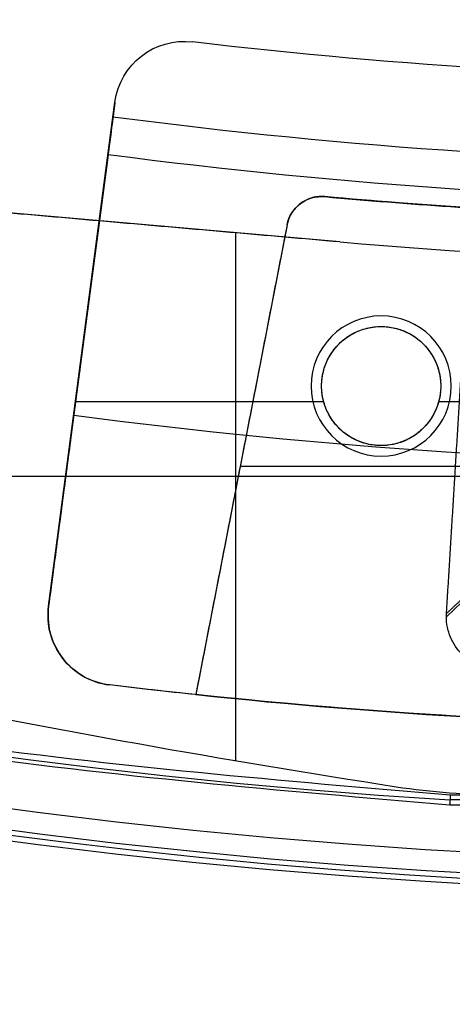
# Model space of a CAD drawing. Units: millimetres. Extents: x -11 to 890, y -451 to 451.
# Drawn here: x 417 to 429, y -178 to -150 of the extents above; entities that cross this region are included whole.
import ezdxf

# ---------------------------------------------------------------- set-up
doc = ezdxf.new("R2010")
doc.units = ezdxf.units.MM
doc.header["$MEASUREMENT"] = 0
doc.layers.add('4', color=7, linetype='Continuous')

msp = doc.modelspace()

# ---------------------------------------------------------------- linework, layer by layer
at = {"layer": '4', "extrusion": (0, -1, 0)}
for p, q in [((421.384, -150.68, -28.6), (421.384, -150.68, -5.6)), ((421.619, -150.694, -5.6), (421.619, -150.694, -28.6)), ((417.508, -166.796, -17.1), (419.401, -152.419, -17.1)), ((419.204, -153.914, -28.281), (417.508, -166.796, -19.898)), ((425.297, -155.106, -11.588), (425.297, -155.106, -16.112)), ((425.388, -155.11, -11.588), (425.388, -155.11, -16.112)), ((424.316, -155.915, -13.85), (421.71, -169.319, -13.85)), ((424.316, -155.915, -16.119), (424.316, -155.915, -11.581)), ((427, -158.514, -4.8), (427, -158.514, -3.8)), ((427, -158.814, -11.556), (427, -158.814, -5.6)), ((418.454, -159.607, -5.6), (418.454, -159.607, -24.576)), ((425, -160.514, -3.8), (425, -160.514, -4.8)), ((425.3, -160.514, -5.6), (425.3, -160.514, -11.541)), ((428.7, -160.514, -11.541), (428.7, -160.514, -5.6)), ((429, -160.514, -4.8), (429, -160.514, -3.8)), ((425.36, -160.963, -5.6), (418.276, -160.963, -5.6)), ((432.046, -160.963, -5.6), (428.64, -160.963, -5.6)), ((427, -162.214, -11.526), (427, -162.214, -5.6)), ((423.013, -162.617, -11.523), (423.013, -162.617, -16.177)), ((427, -162.514, -4.8), (427, -162.514, -3.8)), ((430.884, -162.806, -11.521), (422.976, -162.806, -11.521)), ((431.094, -162.806, -16.179), (422.976, -162.806, -16.179)), ((417.491, -167.057, -19.729), (417.491, -167.057, -5.6)), ((419.253, -169.043, -5.6), (419.253, -169.043, -18.6)), ((421.71, -169.319, -16.236), (421.71, -169.319, -11.464))]:
    msp.add_line(p, q, dxfattribs=at)
at = {"layer": '4', "extrusion": (-2.41748e-12, -1, 0)}
for p, q in [((425.817, -156.403, -14.1), (400.746, -154.209, -14.1)), ((422.849, -171.203, -13.1), (422.849, -156.143, -13.1)), ((422.849, -171.203, -15.1), (422.849, -156.143, -15.1)), ((425.817, -156.403, -13.1), (425.817, -156.403, -15.1)), ((395.92, -163.084, -13.1), (431.729, -163.084, -13.1)), ((395.92, -163.084, -15.1), (434.012, -163.084, -15.1)), ((427.428, -171.945, -15.1), (427.428, -171.945, -13.1))]:
    msp.add_line(p, q, dxfattribs=at)
at = {"layer": '4', "extrusion": (0, 1, 0)}
for p, q in [((427, -158.514, -4.8), (427, -158.514, -5.6)), ((425, -160.514, -4.8), (425, -160.514, -5.6)), ((429, -160.514, -5.6), (429, -160.514, -4.8)), ((427, -162.514, -4.8), (427, -162.514, -5.6))]:
    msp.add_line(p, q, dxfattribs=at)
at = {"layer": '4'}
for p, q in [((428.863, -167.097, -39.098), (429.308, -166.678, -15.098)), ((432.843, -172.324, -22.35), (428.965, -172.324, -22.35))]:
    msp.add_line(p, q, dxfattribs=at)
for centre, radius, start, end in [((439.5, 0, -5.6), 175, 90, 270), ((439.5, 0, -41.003), 174.691, 90, 270), ((439.5, 0, -41.6), 174.091, 90, 269.97816), ((439.5, 0, -23.303), 174.846, 110.08801, 270), ((439.5, 0, 6.5), 450.5, 180, 0), ((439.5, 0, -6.8), 450.5, 180, 0), ((439.5, 0, -0.15), 450.5, 180, 0), ((439.5, 0, -7), 450.3, 180, 0), ((439.5, 0, -7), 450.3, 180, 0), ((439.5, 0, 7), 450, 180, 0), ((439.5, 0, -7), 449.8, 180, 0), ((439.5, 0, -7), 449.8, 180, 0), ((439.5, 0, -6.8), 449.6, 180, 0), ((439.5, 0, -5), 449.6, 180, 0), ((439.5, 0, -5.9), 449.6, 180, 360), ((439.5, 0, -4.8), 449.4, 180, 0), ((439.5, 0, -4.8), 449.4, 180, 0), ((439.5, 0, -5.6), 448.6, 180, 0), ((439.5, 0, -4.8), 448.6, 180, 360), ((439.5, 0, -5.2), 448.6, 180, 0), ((439.5, 0, -4.3), 446.95, 180, 0), ((439.5, 0, -3.8), 446.95, 180, 0), ((439.5, 0, -3.3), 446.95, 180, 0), ((439.5, 0, -2.8), 446.95, 180, 0), ((439.5, 0, -2.3), 446.95, 180, 0), ((439.5, 0, -1.8), 446.95, 180, 0), ((439.5, 0, -1.3), 446.95, 180, 0), ((439.5, 0, -0.8), 446.95, 180, 0), ((439.5, 0, -0.3), 446.95, 180, 0), ((439.5, 0, 0.2), 446.95, 180, 0), ((439.5, 0, 0.7), 446.95, 180, 0), ((439.5, 0, 1.2), 446.95, 180, 0), ((439.5, 0, 1.7), 446.95, 180, 0), ((439.5, 0, 1.8), 446.85, 180, 0), ((439.5, 0, -4.8), 446.7, 180, 0), ((439.5, 0, -4.55), 446.7, 180, 0), ((439.5, 0, -4.05), 446.7, 180, 0), ((439.5, 0, -3.55), 446.7, 180, 0), ((439.5, 0, -3.05), 446.7, 180, 0), ((439.5, 0, -2.55), 446.7, 180, 0), ((439.5, 0, -2.05), 446.7, 180, 0), ((439.5, 0, -1.55), 446.7, 180, 0), ((439.5, 0, -1.05), 446.7, 180, 0), ((439.5, 0, -0.55), 446.7, 180, 0), ((439.5, 0, -0.05), 446.7, 180, 0), ((439.5, 0, 0.45), 446.7, 180, 0), ((439.5, 0, 0.95), 446.7, 180, 0), ((439.5, 0, 1.45), 446.7, 180, 0), ((439.5, 0, -4.675), 446.7, 180, 0), ((439.5, 0, 1.45), 444.3, 180, 0), ((439.5, 0, 0.95), 444.3, 180, 0), ((439.5, 0, 0.45), 444.3, 180, 0), ((439.5, 0, -0.05), 444.3, 180, 0), ((439.5, 0, -0.55), 444.3, 180, 0), ((439.5, 0, -1.05), 444.3, 180, 0), ((439.5, 0, -1.55), 444.3, 180, 0), ((439.5, 0, -2.05), 444.3, 180, 0), ((439.5, 0, -2.55), 444.3, 180, 0), ((439.5, 0, -3.05), 444.3, 180, 0), ((439.5, 0, -3.55), 444.3, 180, 0), ((439.5, 0, -4.05), 444.3, 180, 0), ((439.5, 0, -4.55), 444.3, 180, 0), ((439.5, 0, -4.8), 444.3, 180, 0), ((439.5, 0, -4.675), 444.3, 180, 0), ((439.5, 0, 1.8), 444.15, 180, 0), ((439.5, 0, 1.7), 444.05, 180, 0), ((439.5, 0, 1.2), 444.05, 180, 0), ((439.5, 0, 0.7), 444.05, 180, 0), ((439.5, 0, 0.2), 444.05, 180, 0), ((439.5, 0, -0.3), 444.05, 180, 0), ((439.5, 0, -0.8), 444.05, 180, 0), ((439.5, 0, -1.3), 444.05, 180, 0), ((439.5, 0, -1.8), 444.05, 180, 0), ((439.5, 0, -2.3), 444.05, 180, 0), ((439.5, 0, -2.8), 444.05, 180, 0), ((439.5, 0, -3.3), 444.05, 180, 0), ((439.5, 0, -3.8), 444.05, 180, 0), ((439.5, 0, -4.3), 444.05, 180, 0), ((439.5, 0, -4.8), 443.2, 180, 0), ((439.5, 0, -4.8), 443.2, 180, 0), ((439.5, 0, -4.3), 442.7, 180, 0), ((439.5, 0, 4.7), 442.7, 180, 0), ((439.5, 0, 0.2), 442.7, 180, 0), ((439.5, 0, 5), 442.4, 180, 0), ((439.5, 0, 5), 442.4, 180, 357.72145), ((439.5, 0, -1), 440.5, 180, 0), ((439.5, 0, -5), 440.5, 180, 0), ((439.5, 0, -3), 440.5, 180, 0), ((439.5, 0, 5), 440, 180, 0), ((439.5, 0, 3), 440, 180, 0), ((439.5, 0, 4), 440, 180, 0), ((439.5, 0, -1), 440, 180, 0), ((439.5, 0, -1.3), 440, 180, 0), ((439.5, 0, -1.15), 440, 180, 0), ((439.5, 0, 7), 430.5, 180, 0), ((439.5, 0, 5), 429.707, 180, 360), ((439.5, 0, 5.854), 429.354, 180, 0), ((439.5, 0, 5.5), 429.207, 180, 0), ((439.5, 0, -4.8), 300, 180, 360), ((439.5, 0, -3.8), 300, 180, 360), ((439.5, 0, -4.3), 300, 180, 360), ((439.5, 0, -22.35), 172.646, 183.49887, 266.50161), ((439.5, 0, -13.1), 157, 265, 272.31381), ((439.5, 0, -15.1), 157, 265, 272.31381), ((439.5, 0, -14.1), 157, 265, 272.31381), ((427, -160.514, -5.6), 2, 0, 180), ((427, -160.514, -4.8), 2, 0, 180), ((427, -160.514, -5.2), 2, 0, 180), ((427, -160.514, -4.8), 2, 0, 180), ((427, -160.514, -3.8), 2, 0, 180), ((427, -160.514, -4.3), 2, 0, 180), ((427, -160.514, -5.6), 2, 180, 0), ((427, -160.514, -4.8), 2, 180, 0), ((427, -160.514, -5.2), 2, 180, 0), ((427, -160.514, -4.8), 2, 180, 0), ((427, -160.514, -3.8), 2, 180, 0), ((427, -160.514, -4.3), 2, 180, 0), ((473.468, 126.769, -13.1), 302.241, 255.57442, 261.23824), ((473.468, 126.769, -15.1), 302.241, 255.57442, 261.23824), ((473.468, 126.769, -14.1), 302.241, 255.57442, 261.23824), ((430.475, -152.178, -15.1), 20, 261.2382, 270), ((430.475, -152.178, -13.1), 20, 261.2382, 270), ((430.475, -152.178, -14.1), 20, 261.2382, 270)]:
    msp.add_arc(centre, radius, start, end, dxfattribs=at)
at = {"layer": '4', "extrusion": (1.22465e-16, 5.04647e-19, -1)}
msp.add_arc((-439.5, 0, -3), 440, 180, 0, dxfattribs=at)
at = {"layer": '4', "extrusion": (1.22465e-16, -2.52323e-19, -1)}
msp.add_arc((-439.5, 0, -3.17), 440, 180, 0, dxfattribs=at)
at = {"layer": '4', "extrusion": (1.22465e-16, 0, -1)}
for centre in [(-439.5, 0, -3.085), (-439.5, 0, -3), (-439.5, 0, -1)]:
    msp.add_arc(centre, 440, 180, 0, dxfattribs=at)
at = {"layer": '4', "extrusion": (1.22465e-16, 1.00929e-18, -1)}
msp.add_arc((-439.5, 0, 1), 440, 180, 0, dxfattribs=at)
at = {"layer": '4', "extrusion": (-3.35081e-15, 2.60657e-15, -1)}
msp.add_arc((-421.384, -152.68, 5.6), 2, 7.5, 96.7559, dxfattribs=at)
at = {"layer": '4', "extrusion": (-1.22465e-16, 0, -1)}
for centre, radius, start, end in [((-421.384, -152.68, 28.6), 2, 7.5, 96.7559), ((-421.384, -152.68, 17.1), 2, 7.5, 96.7559), ((-439.5, 0.251, 17.1), 152, 263.24412, 276.75588), ((-439.5, 0.251, 28.6), 154.411, 262.5, 277.5), ((-425.297, -156.106, 13.85), 1, 11, 95.1902), ((-439.5, 0.251, 13.85), 156, 264.61175, 275.19024), ((-427, -160.514, 8.578), 1.7, 0, 180), ((-427, -160.514, 8.57), 1.7, 180, 0), ((-439.5, 0.251, 23.44), 162.998, 262.5, 277.5), ((-419.491, -167.057, 12.749), 2, 276.8199, 7.5), ((-439.5, 0.251, 5.6), 170.5, 263.18008, 276.81992), ((-439.5, 0.251, 12.1), 170.5, 275.98907, 276.81992)]:
    msp.add_arc(centre, radius, start, end, dxfattribs=at)
at = {"layer": '4', "extrusion": (-1.22465e-16, 1.78778e-15, -1)}
msp.add_arc((-439.5, 0.251, 28.6), 152, 263.24412, 276.75588, dxfattribs=at)
at = {"layer": '4', "extrusion": (-1.22465e-16, 1.31165e-15, -1)}
msp.add_arc((-439.5, 0.251, 5.6), 152, 263.24412, 276.75588, dxfattribs=at)
at = {"layer": '4', "extrusion": (-0.991445, 0.130526, -1.34142e-11)}
msp.add_arc((96.796, -26.6, -435.707), 2, 270, 302.8285, dxfattribs=at)
at = {"layer": '4', "extrusion": (5.38079e-17, -1.21003e-16, -1)}
msp.add_arc((-439.5, 0.251, 28.6), 154.411, 262.5, 277.5, dxfattribs=at)
at = {"layer": '4', "extrusion": (-1.22465e-16, 1.83358e-12, -1)}
msp.add_arc((-439.5, 0.251, 28.281), 155.495, 262.5, 277.5, dxfattribs=at)
at = {"layer": '4', "extrusion": (1.38764e-16, 0, -1)}
msp.add_arc((-427, -160.514, 5.6), 1.7, 0, 180, dxfattribs=at)
at = {"layer": '4', "extrusion": (-3.83694e-16, 0, -1)}
msp.add_arc((-427, -160.514, 5.6), 1.7, 180, 0, dxfattribs=at)
at = {"layer": '4', "extrusion": (-1.1205e-15, -7.75271e-16, -1)}
msp.add_arc((-419.491, -167.057, 5.6), 2, 276.8199, 7.5, dxfattribs=at)
at = {"layer": '4', "extrusion": (1.73879e-13, -1.62411e-12, -1)}
msp.add_arc((-439.5, 0.251, 18.6), 170.5, 263.18008, 276.81992, dxfattribs=at)
at = {"layer": '4'}
for points, knots in [([(886.35, 0, 1.8), (886.35, -446.85, 1.8), (439.5, -446.85, 1.8), (-7.35, -446.85, 1.8), (-7.35, 0, 1.8)], [-1403.820677, -1403.820677, -1403.820677, -701.910339, -701.910339, 0, 0, 0]), ([(-4.8, 0, -4.8), (-4.8, -444.3, -4.8), (439.5, -444.3, -4.8), (883.8, -444.3, -4.8), (883.8, 0, -4.8)], [0, 0, 0, 697.904808, 697.904808, 1395.809616, 1395.809616, 1395.809616])]:
    msp.add_rational_spline(points, [1, 0.707106781187, 1, 0.707106781187, 1], degree=2, knots=knots, dxfattribs=at)
for points, weights in [([(428.958, -172.471, -5.6), (276.358, -163.143, -5.6), (267.03, -10.543, -5.6)], [0.999999880281, 0.748930695588, 1]), ([(267.322, -10.53, -39.1), (276.638, -162.864, -39.1), (428.972, -172.178, -39.1)], [0.99999988029, 0.748949156829, 1])]:
    msp.add_rational_spline(points, weights, degree=2, dxfattribs=at)
for points, degree in [([(419.401, -152.419, -5.6), (418.454, -159.607, -5.6), (417.508, -166.796, -5.6)], 2), ([(419.401, -152.419, -28.6), (419.373, -152.629, -28.6), (419.345, -152.839, -28.6)], 2), ([(419.401, -152.419, -5.6), (419.401, -152.419, -17.1), (419.401, -152.419, -28.6)], 2), ([(425.817, -156.403, -15.1), (413.281, -155.306, -15.1), (400.746, -154.209, -15.1)], 2), ([(425.817, -156.403, -13.1), (413.281, -155.306, -13.1), (400.746, -154.209, -13.1)], 2), ([(425.388, -155.11, -16.112), (427.78, -155.327, -16.114), (432.568, -155.651, -16.117), (439.77, -155.804, -16.118), (446.971, -155.626, -16.116), (451.758, -155.285, -16.113), (454.149, -155.06, -16.111)], 3), ([(425.388, -155.11, -11.588), (425.238, -155.096, -11.588), (424.987, -155.134, -11.588), (424.686, -155.291, -11.587), (424.451, -155.537, -11.584), (424.344, -155.767, -11.582), (424.316, -155.915, -11.581)], 3), ([(425.388, -155.11, -16.112), (425.238, -155.096, -16.112), (424.987, -155.134, -16.112), (424.686, -155.291, -16.113), (424.451, -155.537, -16.116), (424.344, -155.767, -16.118), (424.316, -155.915, -16.119)], 3), ([(438.13, -155.743, -11.583), (436.711, -155.731, -11.583), (433.877, -155.667, -11.583), (429.627, -155.456, -11.585), (426.8, -155.238, -11.587), (425.388, -155.11, -11.588)], 3), ([(424.316, -155.915, -11.581), (423.013, -162.617, -11.523), (421.71, -169.319, -11.464)], 2), ([(424.316, -155.915, -16.119), (423.013, -162.617, -16.177), (421.71, -169.319, -16.236)], 2), ([(425.3, -160.514, -11.541), (425.3, -160.374, -11.542), (425.334, -160.103, -11.545), (425.481, -159.715, -11.548), (425.717, -159.374, -11.551), (426.022, -159.103, -11.553), (426.388, -158.91, -11.555), (426.789, -158.811, -11.556), (427.2, -158.809, -11.556), (427.601, -158.906, -11.555), (427.968, -159.096, -11.553), (428.277, -159.367, -11.551), (428.517, -159.71, -11.548), (428.666, -160.102, -11.545), (428.7, -160.374, -11.542), (428.7, -160.514, -11.541)], 3), ([(428.866, -167.006, -39.1), (429.074, -163.611, -39.1), (429.283, -160.216, -39.1)], 2), ([(428.7, -160.514, -11.541), (428.7, -160.654, -11.54), (428.666, -160.925, -11.537), (428.519, -161.313, -11.534), (428.283, -161.654, -11.531), (427.978, -161.925, -11.529), (427.612, -162.118, -11.527), (427.211, -162.217, -11.526), (426.8, -162.219, -11.526), (426.399, -162.122, -11.527), (426.032, -161.932, -11.529), (425.723, -161.661, -11.531), (425.483, -161.318, -11.534), (425.334, -160.926, -11.537), (425.3, -160.654, -11.54), (425.3, -160.514, -11.541)], 3), ([(429.311, -166.587, -15.1), (429.088, -166.796, -27.1), (428.866, -167.006, -39.1)], 2), ([(417.508, -166.796, -19.898), (417.508, -166.796, -12.749), (417.508, -166.796, -5.6)], 2), ([(430.363, -168.597, -39.1), (430.148, -168.597, -39.1), (429.756, -168.512, -39.1), (429.238, -168.155, -39.1), (428.913, -167.617, -39.1), (428.853, -167.22, -39.1), (428.866, -167.006, -39.1)], 3), ([(421.71, -169.319, -11.464), (432.507, -170.451, -11.454), (443.313, -170.552, -11.453), (454.129, -169.621, -11.461)], 3), ([(454.129, -169.621, -16.239), (443.313, -170.552, -16.247), (432.507, -170.451, -16.246), (421.71, -169.319, -16.236)], 3), ([(428.972, -172.178, -39.1), (428.965, -172.324, -22.35), (428.958, -172.471, -5.6)], 2), ([(428.972, -172.178, -39.1), (430.761, -172.178, -39.1), (432.55, -172.178, -39.1)], 2), ([(450.043, -172.47, -5.6), (439.501, -172.471, -5.6), (428.958, -172.471, -5.6)], 2)]:
    msp.add_open_spline(points, degree=degree, dxfattribs=at)
msp.add_open_spline([(417.508, -166.796, -19.898), (417.444, -167.284, -19.581), (417.556, -167.787, -19.268), (418.014, -168.43, -18.894), (418.214, -168.622, -18.788), (418.688, -168.91, -18.642), (418.961, -169.008, -18.6), (419.253, -169.043, -18.6)], degree=3, knots=[-1, -1, -1, -1, -0.495913, -0.495913, -0.247588, -0.247588, 0, 0, 0, 0], dxfattribs=at)

doc.saveas('drawing.dxf')
